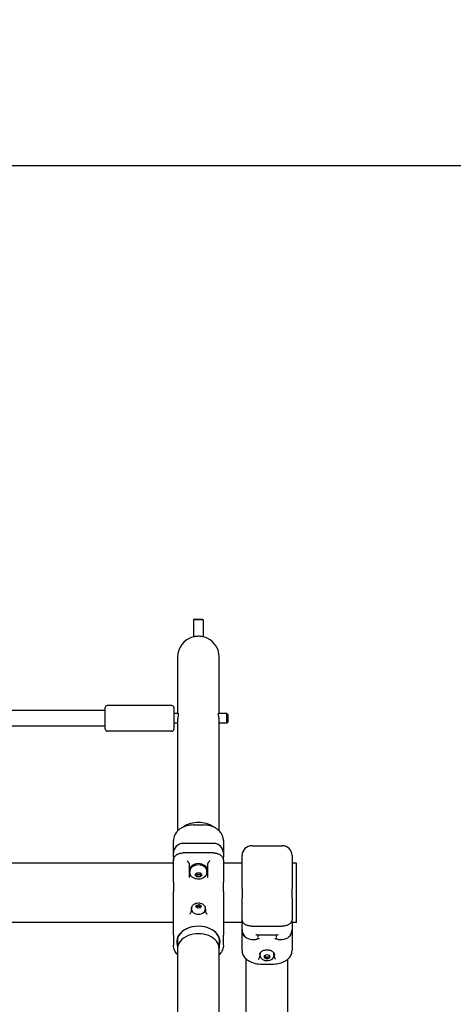
# Model space of a CAD drawing. Units: millimetres. Extents: x 1246 to 19046, y 512 to 15312.
# Drawn here: x 10169 to 10611, y 5390 to 6393 of the extents above; entities that cross this region are included whole.
import ezdxf

# ---------------------------------------------------------------- set-up
doc = ezdxf.new("R2010")
doc.units = ezdxf.units.MM
for name, color, linetype in [('Widoczne (ISO)', 7, 'Continuous'), ('wymiary 100', 5, 'Continuous'), ('wymiary 100 strefy', 5, 'Continuous')]:
    doc.layers.add(name, color=color, linetype=linetype)
doc.styles.get("Standard").update_dxf_attribs({"font": 'arial.ttf'})
doc.dimstyles.new('FK_rzuty 100_m$0', dxfattribs={"dimscale": 100, "dimtxt": 2.5, "dimasz": 2.5, "dimexe": 1.25, "dimexo": 0.625, "dimtad": 1, "dimlfac": 0.001, "dimrnd": 0.01, "dimzin": 1, "dimdsep": 46, "dimtxsty": 'Standard', "dimblk": 'OBLIQUE', "dimblk1": 'ARCHTICK', "dimblk2": 'OBLIQUE', "dimcen": 2.5, "dimadec": 0, "dimazin": 0, "dimtfac": 1, "dimtmove": 0, "dimatfit": 3, "dimfxl": 1, "dimarcsym": 0})
doc.dimstyles.new('FK_rzuty 100_STREFY', dxfattribs={"dimscale": 100, "dimtxt": 4, "dimasz": 2.5, "dimexe": 1.25, "dimexo": 0.625, "dimgap": 1, "dimtad": 1, "dimdec": 1, "dimlfac": 0.001, "dimrnd": 0.01, "dimzin": 1, "dimdsep": 46, "dimtxsty": 'Standard', "dimblk": 'OBLIQUE', "dimcen": 2.5, "dimadec": 0, "dimazin": 0, "dimtfac": 1, "dimtdec": 1, "dimtmove": 0, "dimatfit": 3, "dimfxl": 1, "dimarcsym": 0})

# ---------------------------------------------------------------- blocks, each defined once
blk = doc.blocks.new('_Oblique')
at = {"color": 0, "linetype": 'ByBlock', "lineweight": -2}
blk.add_line((-0.5, -0.5), (0.5, 0.5), dxfattribs=at)
blk = doc.blocks.new('*D9')
at = {"layer": 'Defpoints', "color": 0, "transparency": 16777216}
for p in [(9710.8, 6244.7), (9710.8, 3762), (14910.8, 3762)]:
    blk.add_point(p, dxfattribs=at)
at = {"layer": 'wymiary 100', "color": 0, "linetype": 'ByBlock', "lineweight": -2, "transparency": 16777216}
for p, q in [((9773.3, 6244.7), (15035.8, 6244.7)), ((14910.8, 6244.7), (14910.8, 3762)), ((9773.3, 3762), (15035.8, 3762))]:
    blk.add_line(p, q, dxfattribs=at)
at = {"layer": 'wymiary 100', "color": 0, "lineweight": -2, "transparency": 16777216, "xscale": 250, "yscale": 250, "zscale": 250}
for p, rotation in [((14910.8, 6244.7), 90), ((14910.8, 3762), 270)]:
    blk.add_blockref('_Oblique', p, dxfattribs=dict(at, rotation=rotation))
at = {"layer": 'wymiary 100', "color": 0, "transparency": 16777216, "insert": (14593, 4676.3), "char_height": 250, "attachment_point": 1, "rotation": 90}
blk.add_mtext('2.48 ', dxfattribs=at)
blk = doc.blocks.new('_ArchTick')
at = {"color": 0, "linetype": 'ByBlock', "const_width": 0.15}
blk.add_lwpolyline([(-0.5, -0.5), (0.5, 0.5)], dxfattribs=at)
blk = doc.blocks.new('*D10')
at = {"layer": 'Defpoints', "color": 0, "transparency": 16777216}
for p in [(9710.8, 7744.7), (9340.8, 2262), (15635.8, 2262)]:
    blk.add_point(p, dxfattribs=at)
at = {"layer": 'wymiary 100 strefy', "color": 0, "lineweight": -2, "transparency": 16777216}
for p, q in [((9773.3, 7744.7), (15760.8, 7744.7)), ((15635.8, 7744.7), (15635.8, 2262)), ((9403.3, 2262), (15760.8, 2262))]:
    blk.add_line(p, q, dxfattribs=at)
at = {"layer": 'wymiary 100 strefy', "color": 0, "lineweight": -2, "transparency": 16777216, "xscale": 200, "yscale": 200, "zscale": 200}
for p, rotation in [((15635.8, 7744.7), 90), ((15635.8, 2262), 270)]:
    blk.add_blockref('_Oblique', p, dxfattribs=dict(at, rotation=rotation))
at = {"layer": 'wymiary 100 strefy', "color": 0, "transparency": 16777216, "insert": (15229.5, 4384.9), "char_height": 300, "attachment_point": 1, "rotation": 90}
blk.add_mtext('5.50 m ', dxfattribs=at)

msp = doc.modelspace()

# ---------------------------------------------------------------- linework, layer by layer
at = {"layer": 'Widoczne (ISO)'}
for p, q in [((10346.82, 5782.44), (10345.82, 5781.44)), ((10346.82, 5782.44), (10354.82, 5782.44)), ((10354.82, 5782.44), (10355.82, 5781.44)), ((10355.82, 5781.44), (10345.82, 5781.44)), ((10345.82, 5781.44), (10345.82, 5764.238)), ((10355.82, 5781.44), (10355.82, 5764.238)), ((10329.62, 5743.64), (10329.62, 5686.116)), ((10372.02, 5686.116), (10372.02, 5743.64)), ((10255.82, 5670.116), (10255.82, 5692.116)), ((10323.82, 5694.116), (10257.82, 5694.116)), ((10325.82, 5692.116), (10325.82, 5670.116)), ((10255.82, 5689.116), (9921.988, 5689.116)), ((10330.346, 5686.116), (10325.82, 5686.116)), ((10379.82, 5686.116), (10371.295, 5686.116)), ((10379.82, 5676.116), (10379.82, 5686.116)), ((10380.82, 5685.116), (10379.82, 5686.116)), ((10380.82, 5685.116), (10380.82, 5677.116)), ((10255.82, 5673.116), (9922.02, 5673.116)), ((10329.62, 5676.116), (10325.82, 5676.116)), ((10329.62, 5678.7), (10329.62, 5566.509)), ((10372.02, 5566.509), (10372.02, 5678.7)), ((10379.82, 5676.116), (10372.02, 5676.116)), ((10380.82, 5677.116), (10379.82, 5676.116)), ((10323.82, 5668.116), (10257.82, 5668.116)), ((10345.32, 5572.463), (10356.32, 5572.463)), ((10325.32, 5543.683), (10325.32, 5556.603)), ((10366.32, 5553.683), (10335.32, 5553.683)), ((10376.32, 5556.603), (10376.32, 5543.683)), ((10405.32, 5551.334), (10436.32, 5551.334)), ((10325.32, 5539.96), (10325.32, 5543.683)), ((10366.32, 5543.971), (10335.32, 5543.971)), ((10376.32, 5543.683), (10376.32, 5539.96)), ((10395.32, 5507.522), (10395.32, 5541.334)), ((10446.32, 5541.334), (10446.32, 5507.522)), ((10325.32, 5533.484), (9926.32, 5533.484)), ((10325.32, 5539.96), (10325.32, 5536.425)), ((10325.32, 5514.118), (10325.32, 5536.425)), ((10341.32, 5533.084), (10341.32, 5518.788)), ((10360.32, 5518.788), (10360.32, 5533.084)), ((10376.32, 5536.425), (10376.32, 5539.96)), ((10376.32, 5536.425), (10376.32, 5514.118)), ((10395.32, 5533.484), (10376.32, 5533.484)), ((10450.82, 5533.484), (10446.32, 5533.484)), ((10450.82, 5473.184), (10450.82, 5533.484)), ((10341.82, 5525.537), (10341.82, 5526.668)), ((10342.07, 5524.512), (10342.07, 5525.537)), ((10347.356, 5521.648), (10349.088, 5523.769)), ((10349.088, 5519.527), (10347.356, 5521.648)), ((10349.088, 5523.769), (10352.552, 5523.769)), ((10349.088, 5521.733), (10349.088, 5519.527)), ((10352.552, 5523.769), (10354.284, 5521.648)), ((10352.552, 5521.733), (10352.552, 5519.527)), ((10354.284, 5521.648), (10352.552, 5519.527)), ((10359.57, 5524.512), (10359.57, 5525.537)), ((10359.82, 5525.537), (10359.82, 5526.668)), ((10325.32, 5514.118), (10325.32, 5504.632)), ((10352.552, 5519.527), (10349.088, 5519.527)), ((10376.32, 5504.632), (10376.32, 5514.118)), ((10325.32, 5489.389), (10325.32, 5504.632)), ((10376.32, 5504.632), (10376.32, 5489.389)), ((10395.32, 5507.522), (10395.32, 5498.308)), ((10446.32, 5498.308), (10446.32, 5507.522)), ((10348.052, 5488.896), (10348.727, 5490.88)), ((10348.727, 5490.88), (10351.495, 5491.459)), ((10348.727, 5490.88), (10348.727, 5489.042)), ((10351.495, 5491.459), (10353.588, 5490.054)), ((10351.495, 5489.621), (10351.495, 5491.459)), ((10395.32, 5475.867), (10395.32, 5498.308)), ((10446.32, 5498.308), (10446.32, 5475.867)), ((10325.32, 5460.012), (10325.32, 5489.389)), ((10343.32, 5486.687), (10343.32, 5484.997)), ((10343.82, 5487.106), (10343.82, 5486.363)), ((10350.145, 5487.49), (10348.052, 5488.896)), ((10352.913, 5488.069), (10350.145, 5487.49)), ((10353.588, 5490.054), (10352.913, 5488.069)), ((10357.82, 5487.106), (10357.82, 5486.363)), ((10358.32, 5484.997), (10358.32, 5486.687)), ((10376.32, 5489.389), (10376.32, 5460.012)), ((10325.32, 5473.184), (9926.32, 5473.184)), ((10395.32, 5473.184), (10376.32, 5473.184)), ((10395.32, 5475.867), (10395.32, 5471.859)), ((10395.32, 5465.831), (10395.32, 5471.859)), ((10446.32, 5471.859), (10446.32, 5475.867)), ((10450.82, 5473.184), (10446.32, 5473.184)), ((10446.32, 5471.859), (10446.32, 5465.831)), ((10395.32, 5465.334), (10395.32, 5465.831)), ((10395.32, 5444.378), (10395.32, 5465.334)), ((10405.32, 5469.332), (10436.32, 5469.332)), ((10446.32, 5465.831), (10446.32, 5465.334)), ((10446.32, 5465.334), (10446.32, 5444.378)), ((10325.32, 5460.012), (10325.32, 5450.065)), ((10329.62, 5456.713), (10329.62, 5446.659)), ((10372.02, 5456.713), (10372.02, 5446.659)), ((10376.32, 5450.065), (10376.32, 5460.012)), ((10405.32, 5455.831), (10409.413, 5455.831)), ((10410.263, 5460.404), (10431.377, 5460.404)), ((10411.32, 5460.404), (10411.32, 5457.878)), ((10430.32, 5457.878), (10430.32, 5460.404)), ((10432.227, 5455.831), (10436.32, 5455.831)), ((10329.62, 5446.659), (10329.62, 5281.264)), ((10372.02, 5281.264), (10372.02, 5446.659)), ((10413.82, 5440.084), (10413.82, 5440.712)), ((10427.82, 5440.084), (10427.82, 5440.712)), ((10399.62, 5335.014), (10399.62, 5435.776)), ((10413.32, 5440.438), (10413.32, 5439.163)), ((10415.32, 5430.66), (10426.32, 5430.66)), ((10418.32, 5439.238), (10420.82, 5440.396)), ((10418.32, 5436.924), (10418.32, 5439.238)), ((10420.82, 5435.767), (10418.32, 5436.924)), ((10420.82, 5440.396), (10423.32, 5439.238)), ((10420.82, 5437.322), (10420.82, 5435.767)), ((10423.32, 5436.924), (10420.82, 5435.767)), ((10423.32, 5439.238), (10423.32, 5436.924)), ((10428.32, 5439.163), (10428.32, 5440.438)), ((10442.02, 5335.014), (10442.02, 5435.776))]:
    msp.add_line(p, q, dxfattribs=at)
for centre, radius, start, end in [((10350.82, 5743.64), 21.2, 105.036478, 180), ((10350.82, 5743.64), 21.2, 0, 74.963522), ((10257.82, 5692.116), 2, 90, 180), ((10323.82, 5692.116), 2, 0, 90), ((10257.82, 5670.116), 2, 180, 270), ((10323.82, 5670.116), 2, 270, 0), ((10335.32, 5543.683), 10, 90, 180), ((10366.32, 5543.683), 10, 0, 90), ((10405.32, 5541.334), 10, 90, 180), ((10436.32, 5541.334), 10, 0, 90), ((10405.32, 5465.831), 10, 180, 270), ((10405.32, 5465.334), 10, 180, 224.559148), ((10436.32, 5465.831), 10, 270, 0), ((10436.32, 5465.334), 10, 315.440852, 0)]:
    msp.add_arc(centre, radius, start, end, dxfattribs=at)
for centre, major_axis, ratio, start_param, end_param in [((10350.82, 5560.009), (-21.2, 0), 0.70710678, 3.92481176, 5.49996897), ((10350.82, 5560.009), (21.2, 0), 0.70710678, 0.78321911, 2.35837631), ((10350.82, 5525.537), (9, 0), 0.70710678, 6.03684747, 9.6711158), ((10350.82, 5526.668), (9, 0), 0.70710678, 0, 3.14159265), ((10350.82, 5525.537), (-8.75, 0), 0.70710678, 3.14159265, 6.28318531), ((10350.82, 5526.668), (-9.5, 0), 0.70710678, 0, 0.39898888), ((10350.82, 5526.668), (9.5, 0), 0.70710678, 5.88419643, 6.28318531), ((10350.82, 5486.363), (-7.5, 0), 0.70710678, 5.83637884, 6.28318531), ((10350.82, 5486.363), (7, 0), 0.70710678, 3.14159265, 6.28318531), ((10350.82, 5486.363), (7.5, 0), 0.70710678, 0, 0.44680647), ((10350.82, 5453.624), (22.05, 0), 0.70710678, 6.00462114, 9.70334213), ((10350.82, 5453.978), (-21.55, 0), 0.70710678, 2.96111853, 6.46365943), ((10350.82, 5446.659), (-21.2, 0), 0.70710678, 3.14159265, 6.28318531), ((10350.82, 5446.659), (-21.2, 0), 0.70710678, 3.14159265, 6.28318531), ((10420.82, 5440.712), (-7, 0), 0.80162583, 5.94062393, 6.28318531), ((10420.82, 5440.712), (7, 0), 0.80162583, 0, 0.3425614)]:
    msp.add_ellipse(centre, major_axis=major_axis, ratio=ratio, start_param=start_param, end_param=end_param, dxfattribs=at)
for points, knots in [([(10356.32, 5764.114), (10356.32, 5764.114), (10356.32, 5764.114), (10356.314, 5764.115), (10356.299, 5764.119), (10356.235, 5764.136), (10356.172, 5764.152), (10355.881, 5764.224), (10355.551, 5764.304), (10354.668, 5764.481), (10354.116, 5764.576), (10352.866, 5764.73), (10352.179, 5764.786), (10350.785, 5764.827), (10350.095, 5764.815), (10348.791, 5764.732), (10348.188, 5764.665), (10347.149, 5764.513), (10346.71, 5764.43), (10346.088, 5764.301), (10345.87, 5764.25), (10345.565, 5764.177), (10345.464, 5764.151), (10345.363, 5764.125), (10345.339, 5764.119), (10345.323, 5764.115), (10345.32, 5764.114), (10345.32, 5764.114)], [-3.47838926, -3.47838926, -3.47838926, -3.47838926, -3.46637508, -3.46637508, -3.40706337, -3.40706337, -3.31659738, -3.31659738, -3.10527865, -3.10527865, -2.88899578, -2.88899578, -2.67365948, -2.67365948, -2.46756037, -2.46756037, -2.2686664, -2.2686664, -2.08319515, -2.08319515, -1.94618987, -1.94618987, -1.83321683, -1.83321683, -1.76837769, -1.76837769, -1.73929399, -1.73929399, -1.73929399, -1.73929399]), ([(10329.914, 5686.116), (10329.943, 5686.208), (10329.972, 5686.289), (10330.096, 5686.574), (10330.188, 5686.657), (10330.314, 5686.538), (10330.349, 5686.345), (10330.343, 5685.721), (10330.305, 5685.31), (10330.185, 5684.337), (10330.105, 5683.792), (10329.945, 5682.667), (10329.868, 5682.101), (10329.751, 5681.074), (10329.707, 5680.62), (10329.656, 5679.898), (10329.641, 5679.626), (10329.627, 5679.229), (10329.624, 5679.099), (10329.621, 5678.891), (10329.62, 5678.813), (10329.62, 5678.723), (10329.62, 5678.711), (10329.62, 5678.7)], [-3.09456972, -3.09456972, -3.09456972, -3.09456972, -3.02696487, -3.02696487, -2.80963305, -2.80963305, -2.59720136, -2.59720136, -2.39462757, -2.39462757, -2.20148689, -2.20148689, -2.02682225, -2.02682225, -1.89043552, -1.89043552, -1.80633914, -1.80633914, -1.7646435, -1.7646435, -1.73871528, -1.73871528, -1.73481207, -1.73481207, -1.73481207, -1.73481207]), ([(10372.02, 5678.7), (10372.02, 5678.731), (10372.02, 5678.762), (10372.019, 5678.879), (10372.018, 5678.965), (10372.013, 5679.213), (10372.008, 5679.377), (10371.972, 5680.194), (10371.913, 5680.873), (10371.759, 5682.209), (10371.668, 5682.856), (10371.49, 5684.107), (10371.406, 5684.692), (10371.303, 5685.649), (10371.283, 5686.016), (10371.316, 5686.499), (10371.365, 5686.618), (10371.5, 5686.613), (10371.583, 5686.503), (10371.686, 5686.237), (10371.706, 5686.179), (10371.726, 5686.116)], [-1.74441876, -1.74441876, -1.74441876, -1.74441876, -1.73404009, -1.73404009, -1.70578007, -1.70578007, -1.65374309, -1.65374309, -1.44981892, -1.44981892, -1.24892102, -1.24892102, -1.03168191, -1.03168191, -0.82202279, -0.82202279, -0.62082907, -0.62082907, -0.43056244, -0.43056244, -0.38414213, -0.38414213, -0.38414213, -0.38414213]), ([(10345.32, 5572.463), (10344.31, 5572.463), (10343.299, 5572.403), (10341.3, 5572.166), (10340.311, 5571.988), (10338.371, 5571.516), (10337.421, 5571.221), (10335.578, 5570.516), (10334.687, 5570.104), (10332.981, 5569.17), (10332.17, 5568.645), (10330.664, 5567.501), (10329.969, 5566.882), (10328.714, 5565.566), (10328.154, 5564.869), (10327.178, 5563.414), (10326.763, 5562.655), (10326.086, 5561.095), (10325.824, 5560.294), (10325.426, 5558.532), (10325.32, 5557.566), (10325.32, 5556.603)], [0, 0, 0, 0, 0.27959697, 0.27959697, 0.56028533, 0.56028533, 0.84424528, 0.84424528, 1.13325976, 1.13325976, 1.42857999, 1.42857999, 1.7244133, 1.7244133, 2.02024661, 2.02024661, 2.31607993, 2.31607993, 2.61191324, 2.61191324, 2.95833314, 2.95833314, 2.95833314, 2.95833314]), ([(10376.32, 5556.603), (10376.32, 5557.426), (10376.243, 5558.25), (10375.93, 5559.88), (10375.695, 5560.687), (10375.071, 5562.26), (10374.681, 5563.028), (10373.755, 5564.503), (10373.219, 5565.212), (10372.01, 5566.554), (10371.337, 5567.188), (10369.871, 5568.364), (10369.077, 5568.907), (10367.385, 5569.888), (10366.487, 5570.327), (10364.626, 5571.081), (10363.665, 5571.399), (10361.706, 5571.91), (10360.709, 5572.105), (10358.583, 5572.388), (10357.451, 5572.463), (10356.32, 5572.463)], [0, 0, 0, 0, 0.29582789, 0.29582789, 0.59165577, 0.59165577, 0.88748366, 0.88748366, 1.18331155, 1.18331155, 1.47913943, 1.47913943, 1.77496732, 1.77496732, 2.07079521, 2.07079521, 2.36069321, 2.36069321, 2.64523008, 2.64523008, 2.95827887, 2.95827887, 2.95827887, 2.95827887]), ([(10325.32, 5536.425), (10325.32, 5536.83), (10325.362, 5537.235), (10325.53, 5538.033), (10325.656, 5538.425), (10325.986, 5539.188), (10326.192, 5539.56), (10326.677, 5540.27), (10326.956, 5540.608), (10327.578, 5541.244), (10327.921, 5541.541), (10328.662, 5542.091), (10329.06, 5542.343), (10329.903, 5542.795), (10330.347, 5542.997), (10331.271, 5543.345), (10331.751, 5543.492), (10332.735, 5543.729), (10333.239, 5543.818), (10334.269, 5543.94), (10334.794, 5543.971), (10335.32, 5543.971)], [0, 0, 0, 0, 0.14252384, 0.14252384, 0.28449291, 0.28449291, 0.42794389, 0.42794389, 0.57142219, 0.57142219, 0.71490048, 0.71490048, 0.85837877, 0.85837877, 1.00185706, 1.00185706, 1.14533535, 1.14533535, 1.28881364, 1.28881364, 1.43478292, 1.43478292, 1.43478292, 1.43478292]), ([(10366.32, 5543.971), (10366.837, 5543.971), (10367.353, 5543.941), (10368.375, 5543.822), (10368.879, 5543.734), (10369.864, 5543.499), (10370.344, 5543.353), (10371.269, 5543.007), (10371.714, 5542.806), (10372.559, 5542.355), (10372.958, 5542.104), (10373.701, 5541.556), (10374.045, 5541.26), (10374.669, 5540.625), (10374.949, 5540.287), (10375.437, 5539.579), (10375.644, 5539.208), (10375.979, 5538.441), (10376.107, 5538.045), (10376.277, 5537.241), (10376.32, 5536.833), (10376.32, 5536.425)], [0, 0, 0, 0, 0.14348045, 0.14348045, 0.28696089, 0.28696089, 0.43044134, 0.43044134, 0.57392178, 0.57392178, 0.71740223, 0.71740223, 0.86088267, 0.86088267, 1.00436312, 1.00436312, 1.14784356, 1.14784356, 1.29132401, 1.29132401, 1.43480445, 1.43480445, 1.43480445, 1.43480445]), ([(10341.12, 5533.779), (10341.08, 5533.844), (10341.036, 5533.913), (10340.848, 5534.188), (10340.678, 5534.409), (10340.321, 5534.842), (10340.133, 5535.056), (10339.74, 5535.479), (10339.533, 5535.691), (10339.324, 5535.892), (10339.322, 5535.894), (10339.32, 5535.896)], [-0.292261111, -0.292261111, -0.292261111, -0.292261111, -0.261706689, -0.261706689, -0.173502984, -0.173502984, -0.088733309, -0.088733309, 0, 0, 0.000900529, 0.000900529, 0.000900529, 0.000900529]), ([(10341.32, 5533.084), (10341.32, 5533.288), (10341.258, 5533.53), (10341.143, 5533.74), (10341.132, 5533.759), (10341.12, 5533.779)], [-0.3148990612, -0.3148990612, -0.3148990612, -0.3148990612, -0.2281085066, -0.2281085066, -0.2194094833, -0.2194094833, -0.2194094833, -0.2194094833]), ([(10360.52, 5533.779), (10360.508, 5533.759), (10360.497, 5533.74), (10360.382, 5533.53), (10360.32, 5533.288), (10360.32, 5533.084)], [-1.0447614454, -1.0447614454, -1.0447614454, -1.0447614454, -1.0360624222, -1.0360624222, -0.9492718676, -0.9492718676, -0.9492718676, -0.9492718676]), ([(10362.32, 5535.896), (10362.318, 5535.894), (10362.316, 5535.892), (10362.107, 5535.691), (10361.9, 5535.479), (10361.507, 5535.056), (10361.319, 5534.842), (10360.962, 5534.409), (10360.792, 5534.188), (10360.604, 5533.913), (10360.56, 5533.844), (10360.52, 5533.779)], [-0.900032215, -0.900032215, -0.900032215, -0.900032215, -0.898932784, -0.898932784, -0.790600786, -0.790600786, -0.687107878, -0.687107878, -0.579422458, -0.579422458, -0.542119425, -0.542119425, -0.542119425, -0.542119425]), ([(10359.57, 5524.512), (10359.57, 5523.785), (10359.443, 5523.059), (10358.963, 5521.68), (10358.602, 5521.034), (10357.677, 5519.824), (10357.092, 5519.284), (10355.723, 5518.322), (10354.922, 5517.935), (10353.184, 5517.358), (10352.241, 5517.191), (10350.324, 5517.106), (10349.351, 5517.194), (10347.466, 5517.638), (10346.552, 5517.992), (10344.912, 5518.974), (10344.175, 5519.584), (10343.05, 5520.993), (10342.628, 5521.748), (10342.174, 5523.198), (10342.07, 5523.855), (10342.07, 5524.512)], [1.57079633, 1.57079633, 1.57079633, 1.57079633, 1.81184222, 1.81184222, 2.06643458, 2.06643458, 2.35925161, 2.35925161, 2.70269381, 2.70269381, 3.07911291, 3.07911291, 3.46339117, 3.46339117, 3.84418355, 3.84418355, 4.19846251, 4.19846251, 4.49456298, 4.49456298, 4.71238898, 4.71238898, 4.71238898, 4.71238898]), ([(10343.82, 5487.106), (10343.82, 5487.691), (10343.922, 5488.275), (10344.306, 5489.384), (10344.595, 5489.903), (10345.334, 5490.876), (10345.801, 5491.309), (10346.891, 5492.081), (10347.53, 5492.392), (10348.917, 5492.858), (10349.671, 5492.993), (10351.204, 5493.063), (10351.984, 5492.994), (10353.495, 5492.638), (10354.228, 5492.353), (10355.544, 5491.562), (10356.135, 5491.072), (10357.036, 5489.937), (10357.374, 5489.329), (10357.737, 5488.162), (10357.82, 5487.634), (10357.82, 5487.106)], [0.81123931, 0.81123931, 0.81123931, 0.81123931, 1.05117178, 1.05117178, 1.30452222, 1.30452222, 1.59598594, 1.59598594, 1.93899552, 1.93899552, 2.31701445, 2.31701445, 2.70383997, 2.70383997, 3.08681821, 3.08681821, 3.44137152, 3.44137152, 3.73612951, 3.73612951, 3.95283197, 3.95283197, 3.95283197, 3.95283197]), ([(10342.162, 5481.458), (10342.163, 5481.46), (10342.164, 5481.462), (10342.283, 5481.687), (10342.403, 5481.9), (10342.641, 5482.306), (10342.758, 5482.498), (10342.864, 5482.679)], [-0.00076114, -0.00076114, -0.00076114, -0.00076114, 0, 0, 0.081416453, 0.081416453, 0.164297083, 0.164297083, 0.164297083, 0.164297083]), ([(10343.32, 5484.997), (10343.32, 5484.62), (10343.296, 5484.207), (10343.161, 5483.406), (10343.064, 5483.017), (10342.864, 5482.679)], [1.305273089, 1.305273089, 1.305273089, 1.305273089, 1.465206524, 1.465206524, 1.620583457, 1.620583457, 1.620583457, 1.620583457]), ([(10358.776, 5482.679), (10358.576, 5483.017), (10358.479, 5483.406), (10358.344, 5484.207), (10358.32, 5484.62), (10358.32, 5484.997)], [1.782354939, 1.782354939, 1.782354939, 1.782354939, 1.937731872, 1.937731872, 2.097665307, 2.097665307, 2.097665307, 2.097665307]), ([(10358.776, 5482.679), (10358.787, 5482.661), (10358.797, 5482.643), (10358.916, 5482.442), (10359.034, 5482.248), (10359.261, 5481.857), (10359.369, 5481.665), (10359.476, 5481.462), (10359.477, 5481.46), (10359.478, 5481.458)], [0, 0, 0, 0, 0.008238314, 0.008238314, 0.090902599, 0.090902599, 0.164096675, 0.164096675, 0.164857016, 0.164857016, 0.164857016, 0.164857016]), ([(10405.32, 5469.332), (10404.809, 5469.332), (10404.299, 5469.357), (10403.289, 5469.456), (10402.79, 5469.53), (10401.816, 5469.727), (10401.341, 5469.849), (10400.424, 5470.139), (10399.983, 5470.307), (10399.144, 5470.686), (10398.746, 5470.897), (10398.004, 5471.36), (10397.659, 5471.611), (10397.029, 5472.152), (10396.745, 5472.442), (10396.246, 5473.055), (10396.031, 5473.379), (10395.685, 5474.05), (10395.552, 5474.395), (10395.368, 5475.116), (10395.32, 5475.492), (10395.32, 5475.867)], [0, 0, 0, 0, 0.14348045, 0.14348045, 0.28696089, 0.28696089, 0.43044134, 0.43044134, 0.57392178, 0.57392178, 0.71740223, 0.71740223, 0.86088267, 0.86088267, 1.00436312, 1.00436312, 1.14784356, 1.14784356, 1.28871963, 1.28871963, 1.43480445, 1.43480445, 1.43480445, 1.43480445]), ([(10446.32, 5475.867), (10446.32, 5475.523), (10446.28, 5475.179), (10446.122, 5474.501), (10446.003, 5474.168), (10445.687, 5473.513), (10445.488, 5473.193), (10445.016, 5472.577), (10444.742, 5472.282), (10444.131, 5471.729), (10443.795, 5471.472), (10443.068, 5470.997), (10442.678, 5470.78), (10441.853, 5470.388), (10441.417, 5470.213), (10440.511, 5469.909), (10440.04, 5469.78), (10439.073, 5469.569), (10438.577, 5469.488), (10437.496, 5469.365), (10436.908, 5469.332), (10436.32, 5469.332)], [0, 0, 0, 0, 0.13388154, 0.13388154, 0.26876345, 0.26876345, 0.40878138, 0.40878138, 0.55225967, 0.55225967, 0.69573796, 0.69573796, 0.83921626, 0.83921626, 0.98269455, 0.98269455, 1.12617284, 1.12617284, 1.26965113, 1.26965113, 1.43478292, 1.43478292, 1.43478292, 1.43478292]), ([(10410.263, 5460.404), (10410.158, 5460.404), (10410.05, 5460.415), (10409.74, 5460.475), (10409.533, 5460.547), (10409.324, 5460.65), (10409.322, 5460.651), (10409.32, 5460.652)], [-0.136915188, -0.136915188, -0.136915188, -0.136915188, -0.088733309, -0.088733309, 0, 0, 0.000900529, 0.000900529, 0.000900529, 0.000900529]), ([(10432.32, 5460.652), (10432.318, 5460.651), (10432.316, 5460.65), (10432.107, 5460.547), (10431.9, 5460.475), (10431.59, 5460.415), (10431.482, 5460.404), (10431.377, 5460.404)], [-0.900032215, -0.900032215, -0.900032215, -0.900032215, -0.898932784, -0.898932784, -0.790600786, -0.790600786, -0.731776888, -0.731776888, -0.731776888, -0.731776888]), ([(10411.438, 5456.269), (10411.275, 5456.224), (10411.124, 5456.183), (10410.844, 5456.105), (10410.714, 5456.07), (10410.47, 5456.005), (10410.357, 5455.975), (10410.133, 5455.922), (10410.025, 5455.898), (10409.775, 5455.855), (10409.641, 5455.831), (10409.413, 5455.831)], [0, 0, 0, 0, 0.108986317, 0.108986317, 0.217972634, 0.217972634, 0.32695895, 0.32695895, 0.435945267, 0.435945267, 0.544931584, 0.544931584, 0.544931584, 0.544931584]), ([(10413.024, 5456.418), (10412.879, 5456.418), (10412.741, 5456.416), (10412.48, 5456.407), (10412.357, 5456.4), (10412.126, 5456.383), (10412.019, 5456.372), (10411.822, 5456.347), (10411.732, 5456.333), (10411.571, 5456.302), (10411.499, 5456.285), (10411.438, 5456.269)], [2.19366702, 2.19366702, 2.19366702, 2.19366702, 2.269004131, 2.269004131, 2.344341242, 2.344341242, 2.419678353, 2.419678353, 2.495015464, 2.495015464, 2.570352575, 2.570352575, 2.570352575, 2.570352575]), ([(10430.202, 5456.269), (10430.141, 5456.285), (10430.07, 5456.302), (10429.908, 5456.333), (10429.818, 5456.347), (10429.621, 5456.372), (10429.514, 5456.383), (10429.283, 5456.4), (10429.16, 5456.407), (10428.899, 5456.416), (10428.761, 5456.418), (10428.616, 5456.418)], [0, 0, 0, 0, 0.075341165, 0.075341165, 0.15068233, 0.15068233, 0.226023495, 0.226023495, 0.301364661, 0.301364661, 0.376705826, 0.376705826, 0.376705826, 0.376705826]), ([(10432.227, 5455.831), (10432.066, 5455.831), (10431.956, 5455.844), (10431.718, 5455.877), (10431.606, 5455.9), (10431.383, 5455.951), (10431.272, 5455.979), (10431.037, 5456.04), (10430.913, 5456.074), (10430.644, 5456.147), (10430.5, 5456.187), (10430.297, 5456.243), (10430.25, 5456.256), (10430.202, 5456.269)], [0.186094279, 0.186094279, 0.186094279, 0.186094279, 0.262767369, 0.262767369, 0.371753665, 0.371753665, 0.480739961, 0.480739961, 0.589726256, 0.589726256, 0.698712552, 0.698712552, 0.731025757, 0.731025757, 0.731025757, 0.731025757]), ([(10329.62, 5440.159), (10329.526, 5440.253), (10329.433, 5440.348), (10328.714, 5441.102), (10328.154, 5441.799), (10327.178, 5443.254), (10326.763, 5444.013), (10326.086, 5445.572), (10325.824, 5446.373), (10325.426, 5448.136), (10325.32, 5449.101), (10325.32, 5450.065)], [1.68136236, 1.68136236, 1.68136236, 1.68136236, 1.7244133, 1.7244133, 2.02024661, 2.02024661, 2.31607993, 2.31607993, 2.61191324, 2.61191324, 2.95833314, 2.95833314, 2.95833314, 2.95833314]), ([(10376.32, 5450.065), (10376.32, 5449.242), (10376.243, 5448.418), (10375.93, 5446.788), (10375.695, 5445.981), (10375.071, 5444.408), (10374.681, 5443.64), (10373.755, 5442.164), (10373.219, 5441.456), (10372.423, 5440.572), (10372.225, 5440.363), (10372.02, 5440.159)], [0, 0, 0, 0, 0.29582789, 0.29582789, 0.59165577, 0.59165577, 0.88748366, 0.88748366, 1.18331155, 1.18331155, 1.27693114, 1.27693114, 1.27693114, 1.27693114]), ([(10395.32, 5444.378), (10395.32, 5443.64), (10395.402, 5442.901), (10395.733, 5441.444), (10395.98, 5440.728), (10396.631, 5439.34), (10397.035, 5438.669), (10397.985, 5437.389), (10398.532, 5436.779), (10399.755, 5435.631), (10400.431, 5435.093), (10401.899, 5434.098), (10402.691, 5433.64), (10404.374, 5432.815), (10405.265, 5432.447), (10407.12, 5431.811), (10408.082, 5431.543), (10410.04, 5431.114), (10411.034, 5430.951), (10413.124, 5430.72), (10414.222, 5430.66), (10415.32, 5430.66)], [0, 0, 0, 0, 0.29582789, 0.29582789, 0.59165577, 0.59165577, 0.88748366, 0.88748366, 1.18331155, 1.18331155, 1.47913943, 1.47913943, 1.77496732, 1.77496732, 2.07079521, 2.07079521, 2.36414183, 2.36414183, 2.65082022, 2.65082022, 2.95827887, 2.95827887, 2.95827887, 2.95827887]), ([(10413.32, 5440.438), (10413.32, 5440.677), (10413.351, 5440.914), (10413.475, 5441.384), (10413.569, 5441.619), (10413.826, 5442.088), (10413.99, 5442.323), (10414.391, 5442.787), (10414.629, 5443.017), (10415.179, 5443.464), (10415.491, 5443.681), (10415.835, 5443.888)], [0, 0, 0, 0, 0.150468902, 0.150468902, 0.300937805, 0.300937805, 0.451406707, 0.451406707, 0.601875609, 0.601875609, 0.752344512, 0.752344512, 0.752344512, 0.752344512]), ([(10415.835, 5443.888), (10416.371, 5444.21), (10416.981, 5444.486), (10418.298, 5444.909), (10419.004, 5445.057), (10420.45, 5445.205), (10421.19, 5445.205), (10422.636, 5445.057), (10423.342, 5444.909), (10424.659, 5444.486), (10425.269, 5444.21), (10425.805, 5443.888)], [0, 0, 0, 0, 0.23965759, 0.23965759, 0.47931518, 0.47931518, 0.71897277, 0.71897277, 0.95863035, 0.95863035, 1.19828794, 1.19828794, 1.19828794, 1.19828794]), ([(10425.805, 5443.888), (10426.149, 5443.681), (10426.461, 5443.464), (10427.011, 5443.017), (10427.249, 5442.787), (10427.651, 5442.323), (10427.814, 5442.088), (10428.071, 5441.619), (10428.165, 5441.384), (10428.289, 5440.914), (10428.32, 5440.677), (10428.32, 5440.438)], [0, 0, 0, 0, 0.150467851, 0.150467851, 0.300935701, 0.300935701, 0.451403552, 0.451403552, 0.601871403, 0.601871403, 0.752339253, 0.752339253, 0.752339253, 0.752339253]), ([(10426.32, 5430.66), (10427.323, 5430.66), (10428.325, 5430.71), (10430.31, 5430.91), (10431.293, 5431.06), (10433.222, 5431.459), (10434.168, 5431.709), (10436.009, 5432.308), (10436.902, 5432.66), (10438.603, 5433.455), (10439.409, 5433.9), (10440.91, 5434.872), (10441.603, 5435.4), (10442.863, 5436.527), (10443.428, 5437.127), (10444.419, 5438.39), (10444.844, 5439.053), (10445.539, 5440.427), (10445.809, 5441.139), (10446.212, 5442.691), (10446.32, 5443.535), (10446.32, 5444.378)], [0, 0, 0, 0, 0.28080109, 0.28080109, 0.56291948, 0.56291948, 0.84901143, 0.84901143, 1.14138035, 1.14138035, 1.43721366, 1.43721366, 1.73304698, 1.73304698, 2.02888029, 2.02888029, 2.3247136, 2.3247136, 2.62054692, 2.62054692, 2.95833314, 2.95833314, 2.95833314, 2.95833314]), ([(10412.162, 5435.526), (10412.163, 5435.527), (10412.164, 5435.528), (10412.283, 5435.66), (10412.403, 5435.809), (10412.641, 5436.144), (10412.758, 5436.33), (10412.864, 5436.534)], [-0.00076114, -0.00076114, -0.00076114, -0.00076114, 0, 0, 0.081416453, 0.081416453, 0.164297083, 0.164297083, 0.164297083, 0.164297083]), ([(10413.32, 5439.163), (10413.32, 5438.736), (10413.296, 5438.267), (10413.161, 5437.359), (10413.064, 5436.919), (10412.864, 5436.534)], [1.305273089, 1.305273089, 1.305273089, 1.305273089, 1.465206524, 1.465206524, 1.620583457, 1.620583457, 1.620583457, 1.620583457]), ([(10427.82, 5440.084), (10427.82, 5439.449), (10427.711, 5438.814), (10427.298, 5437.607), (10426.987, 5437.039), (10426.193, 5435.992), (10425.697, 5435.527), (10424.557, 5434.725), (10423.903, 5434.406), (10422.496, 5433.95), (10421.74, 5433.825), (10420.208, 5433.794), (10419.431, 5433.892), (10417.945, 5434.315), (10417.233, 5434.637), (10415.976, 5435.489), (10415.423, 5436.005), (10414.567, 5437.173), (10414.246, 5437.805), (10413.899, 5439), (10413.82, 5439.542), (10413.82, 5440.084)], [3.14159265, 3.14159265, 3.14159265, 3.14159265, 3.40993815, 3.40993815, 3.68800565, 3.68800565, 3.99195996, 3.99195996, 4.32788907, 4.32788907, 4.68684349, 4.68684349, 5.05358019, 5.05358019, 5.41429206, 5.41429206, 5.75192215, 5.75192215, 6.05424007, 6.05424007, 6.28318531, 6.28318531, 6.28318531, 6.28318531]), ([(10428.776, 5436.534), (10428.576, 5436.919), (10428.479, 5437.359), (10428.344, 5438.267), (10428.32, 5438.736), (10428.32, 5439.163)], [1.782354939, 1.782354939, 1.782354939, 1.782354939, 1.937731872, 1.937731872, 2.097665307, 2.097665307, 2.097665307, 2.097665307]), ([(10428.776, 5436.534), (10428.787, 5436.514), (10428.797, 5436.494), (10428.916, 5436.274), (10429.034, 5436.091), (10429.261, 5435.779), (10429.369, 5435.647), (10429.476, 5435.528), (10429.477, 5435.527), (10429.478, 5435.526)], [0, 0, 0, 0, 0.008238314, 0.008238314, 0.090902599, 0.090902599, 0.164096675, 0.164096675, 0.164857016, 0.164857016, 0.164857016, 0.164857016])]:
    msp.add_open_spline(points, degree=3, knots=knots, dxfattribs=at)
for points, weights in [([(10348.333, 5522.844), (10348.684, 5522.393), (10349.088, 5521.733)], [1.07588908075, 1.06671902659, 1]), ([(10349.088, 5521.733), (10350.82, 5522.086), (10352.552, 5521.733)], [2.10395067282, 2.42943297463, 2.10395067281]), ([(10352.552, 5521.733), (10352.956, 5522.393), (10353.308, 5522.844)], [1, 1.06671902659, 1.07588908075]), ([(10348.727, 5489.042), (10348.655, 5488.767), (10348.589, 5488.535)], [1, 1.0294940369, 1.04774185292]), ([(10351.495, 5489.621), (10350.111, 5489.037), (10348.727, 5489.042)], [1, 1.15470053838, 1]), ([(10353.046, 5488.46), (10352.312, 5488.842), (10351.495, 5489.621)], [2.2810431656, 2.40951588861, 2.15754051131]), ([(10418.32, 5438.479), (10419.57, 5438.149), (10420.82, 5437.322)], [1, 1.15470053838, 1]), ([(10420.82, 5437.322), (10422.07, 5438.149), (10423.32, 5438.479)], [1, 1.15470053838, 1])]:
    msp.add_rational_spline(points, weights, degree=2, dxfattribs=at)

# ---------------------------------------------------------------- dimensions: what is measured, and where the dimension line sits
at = {"layer": 'wymiary 100'}
dim = msp.add_linear_dim(base=(14910.82, 3761.984), p1=(9710.82, 6244.684), p2=(9710.82, 3761.984), angle=270, text='<> ', dimstyle='FK_rzuty 100_m$0', override={"dimarcsym": 1}, dxfattribs=at)
dim.commit()
dim.dimension.update_dxf_attribs({"geometry": '*D9', "text_midpoint": (14910.82, 5003.334), "dimtype": 160})
at = {"layer": 'wymiary 100 strefy'}
dim = msp.add_linear_dim(base=(15635.82, 2261.984), p1=(9710.82, 7744.684), p2=(9340.82, 2261.984), angle=270, text='<> ', dimstyle='FK_rzuty 100_STREFY', override={"dimtxt": 3, "dimasz": 2, "dimdec": 2, "dimrnd": 0.1, "dimpost": ' m'}, dxfattribs=at)
dim.commit()
dim.dimension.update_dxf_attribs({"geometry": '*D10', "text_midpoint": (15635.82, 5003.334), "dimtype": 160})

doc.saveas('drawing.dxf')
